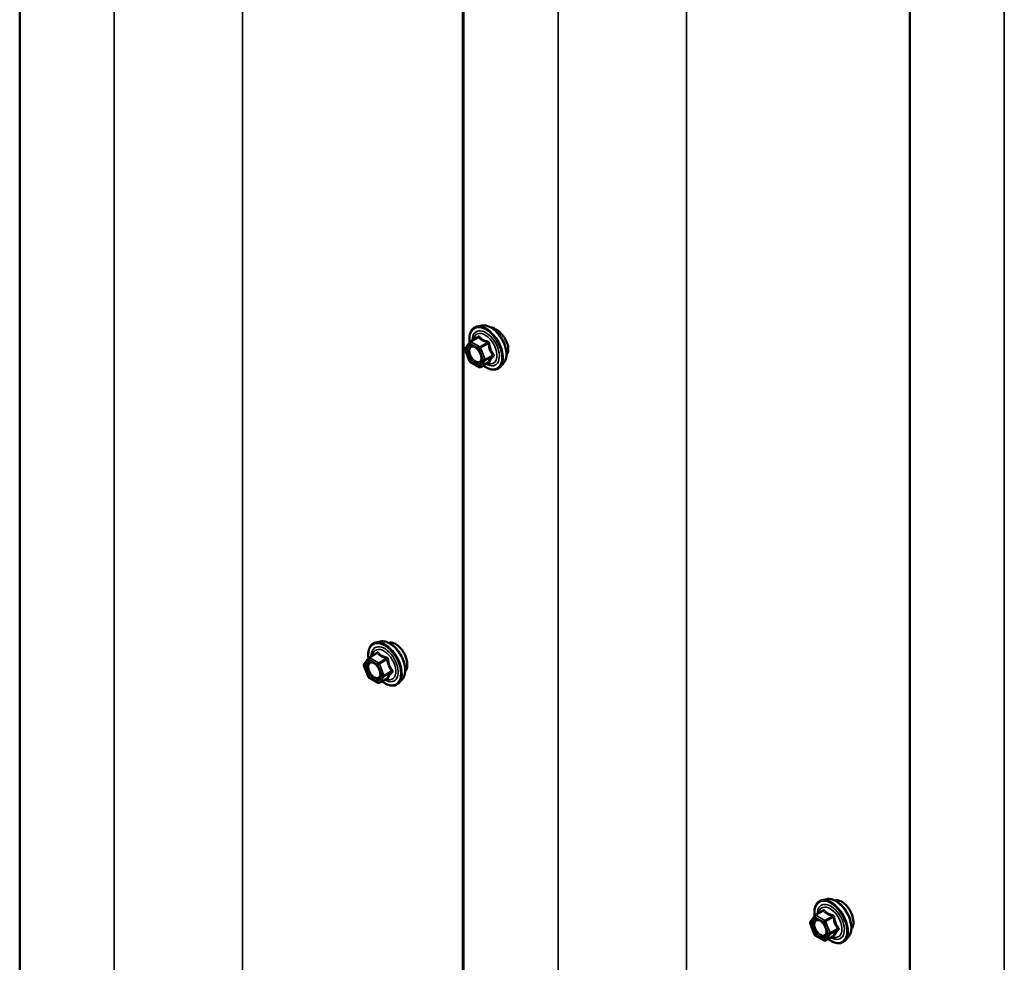
# Model space of a CAD drawing. Units: inches. Extents: x 0.9 to 50.2, y 0.9 to 32.1.
# Drawn here: x 40.4 to 42.3, y 23.4 to 25.2 of the extents above; entities that cross this region are included whole.
import ezdxf

# ---------------------------------------------------------------- set-up
doc = ezdxf.new("R2010")
doc.units = ezdxf.units.IN
doc.header["$LTSCALE"] = 3
doc.header["$MEASUREMENT"] = 0
doc.layers.add('Visible (ANSI)', color=7, linetype='Continuous', lineweight=50)
doc.layers.add('Visible Narrow (ANSI)', color=7, linetype='Continuous', lineweight=35)

msp = doc.modelspace()

# ---------------------------------------------------------------- linework, layer by layer
at = {"layer": 'Visible (ANSI)'}
for p, q in [((40.41327, 20.51472), (40.41327, 27.86319)), ((41.25615, 20.14186), (41.25615, 27.49033)), ((41.25755, 20.02237), (41.25755, 27.37084)), ((42.10608, 19.53247), (42.10608, 26.88094)), ((41.29218, 24.59738), (41.28332, 24.59558)), ((41.27005, 24.56673), (41.28477, 24.57523)), ((41.26889, 24.52961), (41.26044, 24.55139)), ((41.26074, 24.55392), (41.26919, 24.56595)), ((41.28695, 24.51849), (41.27005, 24.52825)), ((41.28965, 24.51849), (41.30437, 24.52699)), ((41.33345, 24.5259), (41.32746, 24.51913)), ((41.09975, 23.99675), (41.0909, 23.99494)), ((41.07763, 23.9661), (41.09235, 23.9746)), ((41.07646, 23.92898), (41.06801, 23.95076)), ((41.06832, 23.95329), (41.07677, 23.96531)), ((41.09453, 23.91786), (41.07763, 23.92762)), ((41.09723, 23.91786), (41.11195, 23.92636)), ((41.14102, 23.92527), (41.13503, 23.9185)), ((41.94828, 23.50685), (41.93942, 23.50505)), ((41.92616, 23.4762), (41.94088, 23.4847)), ((41.91685, 23.46339), (41.9253, 23.47541)), ((41.92499, 23.43908), (41.91654, 23.46086)), ((41.94306, 23.42796), (41.92616, 23.43772)), ((41.94576, 23.42796), (41.96048, 23.43646)), ((41.98955, 23.43537), (41.98356, 23.4286))]:
    msp.add_line(p, q, dxfattribs=at)
for centre, start, end in [((41.26295, 24.55237), 144.89609, 201.20602), ((41.2714, 24.56439), 120, 144.89609), ((41.2714, 24.53059), 201.20602, 240), ((41.2883, 24.52083), 240, 300), ((41.07053, 23.95174), 144.89609, 201.20602), ((41.07898, 23.96376), 120, 144.89609), ((41.07898, 23.92996), 201.20602, 240), ((41.09588, 23.9202), 240, 300), ((41.92751, 23.47386), 120, 144.89609), ((41.91906, 23.46184), 144.89609, 201.20602), ((41.92751, 23.44006), 201.20602, 240), ((41.94441, 23.4303), 240, 300)]:
    msp.add_arc(centre, 0.0027, start, end, dxfattribs=at)
for points, knots in [([(41.26909, 24.56579), (41.26875, 24.56816), (41.26859, 24.57047), (41.26861, 24.57668), (41.2692, 24.58037), (41.27149, 24.58674), (41.27318, 24.58944), (41.27744, 24.59343), (41.27995, 24.59478), (41.28293, 24.59549), (41.28312, 24.59554), (41.28332, 24.59558)], [6.1071503, 6.1071503, 6.1071503, 6.1071503, 6.2885795, 6.2885795, 6.6142132, 6.6142132, 6.9344937, 6.9344937, 7.2379954, 7.2379954, 7.2592045, 7.2592045, 7.2592045, 7.2592045]), ([(41.29218, 24.59738), (41.29487, 24.59793), (41.29775, 24.59785), (41.30388, 24.59652), (41.30714, 24.59516), (41.31365, 24.59126), (41.31688, 24.58869), (41.32293, 24.58264), (41.32574, 24.57917), (41.33068, 24.57169), (41.33281, 24.56768), (41.33619, 24.55951), (41.33744, 24.55534), (41.33891, 24.54722), (41.33914, 24.54327), (41.33846, 24.53597), (41.33756, 24.53262), (41.33534, 24.52834), (41.33446, 24.52705), (41.33345, 24.5259)], [0.9760192, 0.9760192, 0.9760192, 0.9760192, 1.2680046, 1.2680046, 1.5896384, 1.5896384, 1.9217168, 1.9217168, 2.2525051, 2.2525051, 2.5818356, 2.5818356, 2.9115164, 2.9115164, 3.2430751, 3.2430751, 3.5737708, 3.5737708, 3.7363698, 3.7363698, 3.7363698, 3.7363698]), ([(41.33156, 24.57914), (41.33016, 24.58084), (41.32866, 24.58247), (41.32417, 24.58681), (41.32106, 24.58915), (41.31539, 24.59243), (41.31246, 24.59357), (41.30955, 24.59398), (41.30925, 24.59401), (41.30896, 24.59403)], [2.13280316, 2.13280316, 2.13280316, 2.13280316, 2.24021919, 2.24021919, 2.44387344, 2.44387344, 2.64752768, 2.64752768, 2.67066629, 2.67066629, 2.67066629, 2.67066629]), ([(41.34249, 24.55275), (41.34249, 24.55602), (41.34183, 24.55978), (41.3392, 24.56734), (41.33724, 24.57113), (41.33397, 24.57604), (41.33281, 24.57762), (41.33156, 24.57914)], [1.62924896, 1.62924896, 1.62924896, 1.62924896, 1.83290695, 1.83290695, 2.03656495, 2.03656495, 2.13280316, 2.13280316, 2.13280316, 2.13280316]), ([(41.27367, 24.55875), (41.2747, 24.55869), (41.27592, 24.55839), (41.27843, 24.55724), (41.2797, 24.55645), (41.28222, 24.55442), (41.28348, 24.55318), (41.28584, 24.55037), (41.28694, 24.54879), (41.28885, 24.54545), (41.28966, 24.54369), (41.2909, 24.54021), (41.29133, 24.53848), (41.29178, 24.53527), (41.2918, 24.53378), (41.29151, 24.53121), (41.29119, 24.53012), (41.29076, 24.52924), (41.29075, 24.52922), (41.29073, 24.52919)], [1.1438482, 1.1438482, 1.1438482, 1.1438482, 1.4682294, 1.4682294, 1.7630909, 1.7630909, 2.0606047, 2.0606047, 2.3623412, 2.3623412, 2.6656106, 2.6656106, 2.967202, 2.967202, 3.2644223, 3.2644223, 3.559522, 3.559522, 3.5685408, 3.5685408, 3.5685408, 3.5685408]), ([(41.3389, 24.54106), (41.3395, 24.54184), (41.34005, 24.5427), (41.34183, 24.54626), (41.34249, 24.54947), (41.34249, 24.55275)], [1.35365228, 1.35365228, 1.35365228, 1.35365228, 1.42559097, 1.42559097, 1.62924896, 1.62924896, 1.62924896, 1.62924896]), ([(41.32746, 24.51913), (41.32553, 24.51696), (41.32313, 24.51536), (41.31775, 24.51355), (41.31478, 24.51331), (41.30844, 24.51416), (41.30504, 24.51531), (41.29935, 24.51827), (41.29706, 24.51975), (41.29483, 24.52148)], [3.7363698, 3.7363698, 3.7363698, 3.7363698, 4.0426972, 4.0426972, 4.3454296, 4.3454296, 4.6642467, 4.6642467, 4.8793998, 4.8793998, 4.8793998, 4.8793998]), ([(41.30437, 24.52699), (41.30451, 24.52707), (41.30462, 24.52711), (41.30475, 24.52715), (41.30478, 24.52715), (41.30478, 24.52715), (41.30478, 24.52715), (41.30478, 24.52715)], [0.024605139, 0.024605139, 0.024605139, 0.024605139, 0.035997017, 0.035997017, 0.045975075, 0.045975075, 0.046840155, 0.046840155, 0.046840155, 0.046840155]), ([(41.07666, 23.96516), (41.07633, 23.96753), (41.07616, 23.96984), (41.07619, 23.97605), (41.07678, 23.97974), (41.07907, 23.98611), (41.08076, 23.9888), (41.08501, 23.9928), (41.08753, 23.99415), (41.0905, 23.99486), (41.0907, 23.9949), (41.0909, 23.99494)], [6.1071503, 6.1071503, 6.1071503, 6.1071503, 6.2885795, 6.2885795, 6.6142132, 6.6142132, 6.9344937, 6.9344937, 7.2379954, 7.2379954, 7.2592045, 7.2592045, 7.2592045, 7.2592045]), ([(41.09975, 23.99675), (41.10244, 23.9973), (41.10532, 23.99722), (41.11145, 23.99589), (41.11472, 23.99453), (41.12122, 23.99063), (41.12446, 23.98806), (41.13051, 23.98201), (41.13332, 23.97854), (41.13826, 23.97106), (41.14039, 23.96705), (41.14377, 23.95888), (41.14501, 23.95471), (41.14649, 23.94659), (41.14671, 23.94263), (41.14603, 23.93534), (41.14514, 23.93199), (41.14291, 23.92771), (41.14204, 23.92641), (41.14102, 23.92527)], [0.9760192, 0.9760192, 0.9760192, 0.9760192, 1.2680046, 1.2680046, 1.5896384, 1.5896384, 1.9217168, 1.9217168, 2.2525051, 2.2525051, 2.5818356, 2.5818356, 2.9115164, 2.9115164, 3.2430751, 3.2430751, 3.5737708, 3.5737708, 3.7363698, 3.7363698, 3.7363698, 3.7363698]), ([(41.12858, 23.99177), (41.12575, 23.9934), (41.1227, 23.99447), (41.11836, 23.99483), (41.11691, 23.99473), (41.11558, 23.99443)], [2.44045326, 2.44045326, 2.44045326, 2.44045326, 2.64382432, 2.64382432, 2.75117383, 2.75117383, 2.75117383, 2.75117383]), ([(41.14114, 23.97967), (41.1399, 23.98146), (41.13854, 23.98318), (41.1344, 23.98771), (41.13141, 23.99013), (41.12858, 23.99177)], [2.12973269, 2.12973269, 2.12973269, 2.12973269, 2.2370822, 2.2370822, 2.44045326, 2.44045326, 2.44045326, 2.44045326]), ([(41.15043, 23.95233), (41.15043, 23.9556), (41.1499, 23.95943), (41.14773, 23.96725), (41.14609, 23.97123), (41.14327, 23.9764), (41.14225, 23.97807), (41.14114, 23.97967)], [1.62696884, 1.62696884, 1.62696884, 1.62696884, 1.83033999, 1.83033999, 2.03371115, 2.03371115, 2.12973269, 2.12973269, 2.12973269, 2.12973269]), ([(41.08125, 23.95811), (41.08228, 23.95806), (41.0835, 23.95776), (41.086, 23.9566), (41.08727, 23.95581), (41.0898, 23.95379), (41.09106, 23.95255), (41.09342, 23.94973), (41.09452, 23.94815), (41.09643, 23.94481), (41.09724, 23.94306), (41.09847, 23.93957), (41.0989, 23.93785), (41.09935, 23.93464), (41.09938, 23.93315), (41.09909, 23.93057), (41.09877, 23.92949), (41.09834, 23.92861), (41.09832, 23.92858), (41.09831, 23.92856)], [1.1438482, 1.1438482, 1.1438482, 1.1438482, 1.4682294, 1.4682294, 1.7630909, 1.7630909, 2.0606047, 2.0606047, 2.3623412, 2.3623412, 2.6656106, 2.6656106, 2.967202, 2.967202, 3.2644223, 3.2644223, 3.559522, 3.559522, 3.5685408, 3.5685408, 3.5685408, 3.5685408]), ([(41.14643, 23.93973), (41.14737, 23.94073), (41.14819, 23.94197), (41.1499, 23.94592), (41.15043, 23.94906), (41.15043, 23.95233)], [1.30586249, 1.30586249, 1.30586249, 1.30586249, 1.42359769, 1.42359769, 1.62696884, 1.62696884, 1.62696884, 1.62696884]), ([(41.13503, 23.9185), (41.13311, 23.91633), (41.13071, 23.91473), (41.12533, 23.91291), (41.12236, 23.91268), (41.11601, 23.91353), (41.11261, 23.91467), (41.10693, 23.91764), (41.10464, 23.91912), (41.1024, 23.92085)], [3.7363698, 3.7363698, 3.7363698, 3.7363698, 4.0426972, 4.0426972, 4.3454296, 4.3454296, 4.6642467, 4.6642467, 4.8793998, 4.8793998, 4.8793998, 4.8793998]), ([(41.11195, 23.92636), (41.11209, 23.92644), (41.1122, 23.92648), (41.11233, 23.92651), (41.11236, 23.92652), (41.11236, 23.92652), (41.11236, 23.92652), (41.11236, 23.92652)], [0.024605139, 0.024605139, 0.024605139, 0.024605139, 0.035997017, 0.035997017, 0.045975075, 0.045975075, 0.046840155, 0.046840155, 0.046840155, 0.046840155]), ([(41.92519, 23.47526), (41.92485, 23.47763), (41.92469, 23.47994), (41.92472, 23.48615), (41.9253, 23.48984), (41.92759, 23.49621), (41.92928, 23.49891), (41.93354, 23.5029), (41.93606, 23.50425), (41.93903, 23.50496), (41.93923, 23.50501), (41.93942, 23.50505)], [6.1071503, 6.1071503, 6.1071503, 6.1071503, 6.2885795, 6.2885795, 6.6142132, 6.6142132, 6.9344937, 6.9344937, 7.2379954, 7.2379954, 7.2592045, 7.2592045, 7.2592045, 7.2592045]), ([(41.94828, 23.50685), (41.95097, 23.5074), (41.95385, 23.50732), (41.95998, 23.50599), (41.96325, 23.50463), (41.96975, 23.50073), (41.97299, 23.49816), (41.97904, 23.49211), (41.98185, 23.48864), (41.98679, 23.48116), (41.98892, 23.47715), (41.99229, 23.46898), (41.99354, 23.46481), (41.99502, 23.45669), (41.99524, 23.45274), (41.99456, 23.44544), (41.99366, 23.44209), (41.99144, 23.43781), (41.99056, 23.43651), (41.98955, 23.43537)], [0.9760192, 0.9760192, 0.9760192, 0.9760192, 1.2680046, 1.2680046, 1.5896384, 1.5896384, 1.9217168, 1.9217168, 2.2525051, 2.2525051, 2.5818356, 2.5818356, 2.9115164, 2.9115164, 3.2430751, 3.2430751, 3.5737708, 3.5737708, 3.7363698, 3.7363698, 3.7363698, 3.7363698]), ([(41.97711, 23.50187), (41.97428, 23.5035), (41.97123, 23.50457), (41.96688, 23.50493), (41.96544, 23.50484), (41.96411, 23.50453)], [2.44045326, 2.44045326, 2.44045326, 2.44045326, 2.64382432, 2.64382432, 2.75117383, 2.75117383, 2.75117383, 2.75117383]), ([(41.98967, 23.48977), (41.98843, 23.49156), (41.98707, 23.49328), (41.98293, 23.49782), (41.97994, 23.50023), (41.97711, 23.50187)], [2.12973269, 2.12973269, 2.12973269, 2.12973269, 2.2370822, 2.2370822, 2.44045326, 2.44045326, 2.44045326, 2.44045326]), ([(41.99896, 23.46243), (41.99896, 23.4657), (41.99843, 23.46953), (41.99626, 23.47735), (41.99462, 23.48133), (41.9918, 23.4865), (41.99078, 23.48817), (41.98967, 23.48977)], [1.62696884, 1.62696884, 1.62696884, 1.62696884, 1.83033999, 1.83033999, 2.03371115, 2.03371115, 2.12973269, 2.12973269, 2.12973269, 2.12973269]), ([(41.92977, 23.46821), (41.93081, 23.46816), (41.93202, 23.46786), (41.93453, 23.46671), (41.9358, 23.46592), (41.93833, 23.46389), (41.93958, 23.46265), (41.94194, 23.45984), (41.94304, 23.45825), (41.94496, 23.45491), (41.94577, 23.45316), (41.947, 23.44967), (41.94743, 23.44795), (41.94788, 23.44474), (41.94791, 23.44325), (41.94761, 23.44068), (41.9473, 23.43959), (41.94686, 23.43871), (41.94685, 23.43869), (41.94684, 23.43866)], [1.1438482, 1.1438482, 1.1438482, 1.1438482, 1.4682294, 1.4682294, 1.7630909, 1.7630909, 2.0606047, 2.0606047, 2.3623412, 2.3623412, 2.6656106, 2.6656106, 2.967202, 2.967202, 3.2644223, 3.2644223, 3.559522, 3.559522, 3.5685408, 3.5685408, 3.5685408, 3.5685408]), ([(41.99496, 23.44983), (41.9959, 23.45083), (41.99672, 23.45207), (41.99843, 23.45602), (41.99896, 23.45916), (41.99896, 23.46243)], [1.30586249, 1.30586249, 1.30586249, 1.30586249, 1.42359769, 1.42359769, 1.62696884, 1.62696884, 1.62696884, 1.62696884]), ([(41.98356, 23.4286), (41.98164, 23.42643), (41.97924, 23.42483), (41.97386, 23.42301), (41.97089, 23.42278), (41.96454, 23.42363), (41.96114, 23.42478), (41.95546, 23.42774), (41.95317, 23.42922), (41.95093, 23.43095)], [3.7363698, 3.7363698, 3.7363698, 3.7363698, 4.0426972, 4.0426972, 4.3454296, 4.3454296, 4.6642467, 4.6642467, 4.8793998, 4.8793998, 4.8793998, 4.8793998]), ([(41.96048, 23.43646), (41.96062, 23.43654), (41.96073, 23.43658), (41.96085, 23.43662), (41.96088, 23.43662), (41.96089, 23.43662), (41.96089, 23.43662), (41.96089, 23.43662)], [0.024605139, 0.024605139, 0.024605139, 0.024605139, 0.035997017, 0.035997017, 0.045975075, 0.045975075, 0.046840155, 0.046840155, 0.046840155, 0.046840155])]:
    msp.add_open_spline(points, degree=3, knots=knots, dxfattribs=at)
for points in [[(41.11558, 23.99443), (41.11535, 23.99437), (41.11512, 23.99431), (41.11489, 23.99425)], [(41.96411, 23.50453), (41.96388, 23.50448), (41.96365, 23.50442), (41.96342, 23.50435)]]:
    msp.add_open_spline(points, degree=3, dxfattribs=at)
at = {"layer": 'Visible Narrow (ANSI)'}
for p, q in [((40.59307, 27.74373), (40.59307, 20.39526)), ((40.83727, 27.72387), (40.83727, 20.3754)), ((41.43735, 27.25138), (41.43735, 19.90291)), ((41.68155, 27.23152), (41.68155, 19.88305)), ((42.28588, 26.76148), (42.28588, 19.41302)), ((41.2714, 24.5666), (41.28586, 24.57494)), ((41.26104, 24.55127), (41.26949, 24.56329)), ((41.26949, 24.52949), (41.26104, 24.55127)), ((41.26949, 24.56329), (41.2864, 24.55353)), ((41.2883, 24.55684), (41.2714, 24.5666)), ((41.2864, 24.55353), (41.29485, 24.53175)), ((41.30276, 24.56519), (41.2883, 24.55684)), ((41.28996, 24.55478), (41.30441, 24.56313)), ((41.29841, 24.533), (41.28996, 24.55478)), ((41.29485, 24.53175), (41.2864, 24.51973)), ((41.31286, 24.54135), (41.29841, 24.533)), ((41.29841, 24.5308), (41.31286, 24.53914)), ((41.2864, 24.51973), (41.26949, 24.52949)), ((41.28996, 24.51878), (41.29841, 24.5308)), ((41.30441, 24.52712), (41.28996, 24.51878)), ((41.07898, 23.96596), (41.09343, 23.97431)), ((41.06862, 23.95064), (41.07707, 23.96266)), ((41.07707, 23.96266), (41.09397, 23.9529)), ((41.09588, 23.95621), (41.07898, 23.96596)), ((41.09397, 23.9529), (41.10242, 23.93112)), ((41.11034, 23.96455), (41.09588, 23.95621)), ((41.09753, 23.95415), (41.11199, 23.9625)), ((41.10598, 23.93237), (41.09753, 23.95415)), ((41.07707, 23.92886), (41.06862, 23.95064)), ((41.12044, 23.94072), (41.10598, 23.93237)), ((41.10598, 23.93016), (41.12044, 23.93851)), ((41.09397, 23.9191), (41.07707, 23.92886)), ((41.10242, 23.93112), (41.09397, 23.9191)), ((41.09753, 23.91814), (41.10598, 23.93016)), ((41.11199, 23.92649), (41.09753, 23.91814)), ((41.92751, 23.47607), (41.94196, 23.48441)), ((41.91715, 23.46074), (41.9256, 23.47276)), ((41.9256, 23.47276), (41.9425, 23.463)), ((41.94441, 23.46631), (41.92751, 23.47607)), ((41.95886, 23.47465), (41.94441, 23.46631)), ((41.94606, 23.46425), (41.96052, 23.4726)), ((41.95451, 23.44247), (41.94606, 23.46425)), ((41.9256, 23.43896), (41.91715, 23.46074)), ((41.9425, 23.463), (41.95095, 23.44122)), ((41.96897, 23.45082), (41.95451, 23.44247)), ((41.95451, 23.44027), (41.96897, 23.44861)), ((41.9425, 23.4292), (41.9256, 23.43896)), ((41.95095, 23.44122), (41.9425, 23.4292)), ((41.94606, 23.42824), (41.95451, 23.44027)), ((41.96052, 23.43659), (41.94606, 23.42824))]:
    msp.add_line(p, q, dxfattribs=at)
for centre, major_axis, ratio, start_param, end_param in [((41.29979, 24.55413), (-0.02175, 0.03767), 0.5773503, 2.2053575, 7.2231213), ((41.29979, 24.55413), (0.01824, -0.03159), 0.5773503, 5.4975062, 10.2104571), ((41.30113, 24.5549), (-0.02247, 0.03893), 0.5773503, 3.3322137, 6.0925643), ((41.30883, 24.55934), (-0.02102, 0.0364), 0.5773503, 3.3322137, 6.0925643), ((41.29855, 24.55341), (-0.01583, 0.02742), 0.5773503, 2.5227558, 6.9020222), ((41.28255, 24.57685), (0.00198, -0.00184), 0.5541429, 0.1117394, 0.6899399), ((41.28586, 24.57715), (-0.00207, -0.00173), 0.7354565, 1.01996, 1.9665767), ((41.26295, 24.55237), (-0.00221, 0.00155), 0.7886751, 0, 1.2199169), ((41.26295, 24.55237), (-0.00252, -0.00098), 0.2113249, 0, 0.6319143), ((41.2714, 24.56439), (-0.00221, 0.00155), 0.7886751, 0, 1.2199169), ((41.2714, 24.56439), (0.00135, 0.00234), 0.5773503, 0.7853982, 2.3561945), ((41.2714, 24.56439), (-0.00135, 0.00234), 0.5773503, 5.4977871, 6.2831853), ((41.27815, 24.55454), (0.00135, 0.00234), 0.5778188, 5.4973809, 5.7528386), ((41.2883, 24.55464), (-0.00135, -0.00234), 0.5773503, 3.9269908, 5.4977871), ((41.2883, 24.55464), (0.00252, 0.00098), 0.2113249, 3.773507, 5.3443033), ((41.2883, 24.55464), (-0.00135, 0.00234), 0.5773503, 4.4505896, 5.4977871), ((41.30276, 24.56739), (0.00072, 0.0026), 0.3546411, 3.8071343, 4.7537509), ((41.30607, 24.56328), (-0.00269, -0.00027), 0.009094, 4.4278645, 5.3744812), ((41.29676, 24.53285), (-0.00252, -0.00098), 0.2113249, 0.6319143, 2.2027106), ((41.29676, 24.53285), (0.00221, -0.00155), 0.7886751, 4.3615096, 5.9323059), ((41.29676, 24.53285), (0.00135, -0.00234), 0.5773503, 0.2617994, 1.3089969), ((41.31452, 24.5415), (0.00213, 0.00166), 0.3899094, 1.166601, 2.1132176), ((41.31452, 24.53709), (-0.00198, 0.00184), 0.5541429, 5.0798919, 6.0265085), ((41.2714, 24.53059), (-0.00252, -0.00098), 0.2113249, 0, 0.6319143), ((41.2714, 24.53059), (-0.00135, -0.00234), 0.5773503, 5.4977871, 6.2831853), ((41.2883, 24.52083), (0.00221, -0.00155), 0.7886751, 4.3615096, 5.9323059), ((41.2883, 24.52083), (-0.00135, -0.00234), 0.5773503, 5.4977871, 6.2831853), ((41.2883, 24.52083), (0.00135, -0.00234), 0.5773503, 0, 0.2617994), ((41.30607, 24.52506), (0.00259, -0.00077), 0.9349583, 1.5568542, 2.5034709), ((41.10737, 23.95349), (-0.02175, 0.03767), 0.5773503, 2.2053575, 7.2231213), ((41.10871, 23.95426), (-0.02247, 0.03893), 0.5773503, 3.3322137, 6.0925643), ((41.1164, 23.95871), (-0.02102, 0.0364), 0.5773503, 3.3322137, 6.0925643), ((41.10737, 23.95349), (0.01824, -0.03159), 0.5773503, 5.4975062, 10.2104571), ((41.10613, 23.95278), (-0.01583, 0.02742), 0.5773503, 2.5227558, 6.9020222), ((41.09013, 23.97622), (0.00198, -0.00184), 0.5541429, 0.1117394, 0.6899399), ((41.09343, 23.97652), (-0.00207, -0.00173), 0.7354565, 1.01996, 1.9665767), ((41.07053, 23.95174), (-0.00221, 0.00155), 0.7886751, 0, 1.2199169), ((41.07053, 23.95174), (-0.00252, -0.00098), 0.2113249, 0, 0.6319143), ((41.07898, 23.96376), (-0.00221, 0.00155), 0.7886751, 0, 1.2199169), ((41.07898, 23.96376), (0.00135, 0.00234), 0.5773503, 0.7853982, 2.3561945), ((41.07898, 23.96376), (-0.00135, 0.00234), 0.5773503, 5.4977871, 6.2831853), ((41.08572, 23.95391), (0.00135, 0.00234), 0.5778188, 5.4973809, 5.7528386), ((41.09588, 23.954), (-0.00135, -0.00234), 0.5773503, 3.9269908, 5.4977871), ((41.09588, 23.954), (0.00252, 0.00098), 0.2113249, 3.773507, 5.3443033), ((41.09588, 23.954), (-0.00135, 0.00234), 0.5773503, 4.4505896, 5.4977871), ((41.11034, 23.96676), (0.00072, 0.0026), 0.3546411, 3.8071343, 4.7537509), ((41.11364, 23.96264), (-0.00269, -0.00027), 0.009094, 4.4278645, 5.3744812), ((41.10433, 23.93222), (-0.00252, -0.00098), 0.2113249, 0.6319143, 2.2027106), ((41.10433, 23.93222), (0.00135, -0.00234), 0.5773503, 0.2617994, 1.3089969), ((41.12209, 23.94086), (0.00213, 0.00166), 0.3899094, 1.166601, 2.1132176), ((41.12209, 23.93645), (-0.00198, 0.00184), 0.5541429, 5.0798919, 6.0265085), ((41.07898, 23.92996), (-0.00252, -0.00098), 0.2113249, 0, 0.6319143), ((41.07898, 23.92996), (-0.00135, -0.00234), 0.5773503, 5.4977871, 6.2831853), ((41.09588, 23.9202), (0.00221, -0.00155), 0.7886751, 4.3615096, 5.9323059), ((41.09588, 23.9202), (-0.00135, -0.00234), 0.5773503, 5.4977871, 6.2831853), ((41.09588, 23.9202), (0.00135, -0.00234), 0.5773503, 0, 0.2617994), ((41.10433, 23.93222), (0.00221, -0.00155), 0.7886751, 4.3615096, 5.9323059), ((41.11364, 23.92443), (0.00259, -0.00077), 0.9349583, 1.5568542, 2.5034709), ((41.9559, 23.46359), (-0.02175, 0.03767), 0.5773503, 2.2053575, 7.2231213), ((41.95723, 23.46437), (-0.02247, 0.03893), 0.5773503, 3.3322137, 6.0925643), ((41.96493, 23.46881), (-0.02102, 0.0364), 0.5773503, 3.3322137, 6.0925643), ((41.9559, 23.46359), (0.01824, -0.03159), 0.5773503, 5.4975062, 10.2104571), ((41.95466, 23.46288), (-0.01583, 0.02742), 0.5773503, 2.5227558, 6.9020222), ((41.93866, 23.48632), (0.00198, -0.00184), 0.5541429, 0.1117394, 0.6899399), ((41.94196, 23.48662), (-0.00207, -0.00173), 0.7354565, 1.01996, 1.9665767), ((41.92751, 23.47386), (-0.00221, 0.00155), 0.7886751, 0, 1.2199169), ((41.92751, 23.47386), (0.00135, 0.00234), 0.5773503, 0.7853982, 2.3561945), ((41.92751, 23.47386), (-0.00135, 0.00234), 0.5773503, 5.4977871, 6.2831853), ((41.93425, 23.46401), (0.00135, 0.00234), 0.5778188, 5.4973809, 5.7528386), ((41.94441, 23.4641), (-0.00135, -0.00234), 0.5773503, 3.9269908, 5.4977871), ((41.94441, 23.4641), (0.00252, 0.00098), 0.2113249, 3.773507, 5.3443033), ((41.94441, 23.4641), (-0.00135, 0.00234), 0.5773503, 4.4505896, 5.4977871), ((41.95886, 23.47686), (0.00072, 0.0026), 0.3546411, 3.8071343, 4.7537509), ((41.96217, 23.47275), (-0.00269, -0.00027), 0.009094, 4.4278645, 5.3744812), ((41.91906, 23.46184), (-0.00221, 0.00155), 0.7886751, 0, 1.2199169), ((41.91906, 23.46184), (-0.00252, -0.00098), 0.2113249, 0, 0.6319143), ((41.97062, 23.45096), (0.00213, 0.00166), 0.3899094, 1.166601, 2.1132176), ((41.97062, 23.44656), (-0.00198, 0.00184), 0.5541429, 5.0798919, 6.0265085), ((41.92751, 23.44006), (-0.00252, -0.00098), 0.2113249, 0, 0.6319143), ((41.92751, 23.44006), (-0.00135, -0.00234), 0.5773503, 5.4977871, 6.2831853), ((41.94441, 23.4303), (0.00221, -0.00155), 0.7886751, 4.3615096, 5.9323059), ((41.94441, 23.4303), (-0.00135, -0.00234), 0.5773503, 5.4977871, 6.2831853), ((41.94441, 23.4303), (0.00135, -0.00234), 0.5773503, 0, 0.2617994), ((41.95286, 23.44232), (-0.00252, -0.00098), 0.2113249, 0.6319143, 2.2027106), ((41.95286, 23.44232), (0.00221, -0.00155), 0.7886751, 4.3615096, 5.9323059), ((41.95286, 23.44232), (0.00135, -0.00234), 0.5773503, 0.2617994, 1.3089969), ((41.96217, 23.43453), (0.00259, -0.00077), 0.9349583, 1.5568542, 2.5034709)]:
    msp.add_ellipse(centre, major_axis=major_axis, ratio=ratio, start_param=start_param, end_param=end_param, dxfattribs=at)
for centre in [(41.27794, 24.54151), (41.08552, 23.94088), (41.93405, 23.45098)]:
    msp.add_ellipse(centre, major_axis=(-0.01032, 0.01788), ratio=0.5773503, dxfattribs=at)
for points in [[(41.28473, 24.57613), (41.28416, 24.5755), (41.28361, 24.57487), (41.28308, 24.57425)], [(41.28006, 24.55564), (41.28138, 24.55488), (41.28271, 24.55384), (41.28395, 24.55259)], [(41.0923, 23.9755), (41.09173, 23.97486), (41.09118, 23.97423), (41.09066, 23.97362)], [(41.08763, 23.95501), (41.08895, 23.95425), (41.09029, 23.9532), (41.09153, 23.95196)], [(41.94083, 23.4856), (41.94026, 23.48496), (41.93971, 23.48434), (41.93919, 23.48372)], [(41.93616, 23.46511), (41.93748, 23.46435), (41.93881, 23.4633), (41.94006, 23.46206)]]:
    msp.add_open_spline(points, degree=3, dxfattribs=at)
for points, knots in [([(41.28783, 24.57641), (41.28766, 24.57664), (41.28745, 24.57682), (41.2869, 24.57713), (41.28653, 24.57718), (41.28584, 24.57702), (41.28554, 24.57686), (41.28507, 24.57649), (41.28489, 24.57632), (41.28473, 24.57613)], [-0.097231966, -0.097231966, -0.097231966, -0.097231966, -0.074882683, -0.074882683, -0.041601491, -0.041601491, -0.016000573, -0.016000573, 0, 0, 0, 0]), ([(41.28477, 24.57523), (41.2849, 24.5753), (41.28502, 24.57535), (41.28534, 24.57544), (41.28553, 24.5754), (41.28575, 24.5752), (41.28581, 24.57509), (41.28586, 24.57494)], [0.024605139, 0.024605139, 0.024605139, 0.024605139, 0.041601491, 0.041601491, 0.074882683, 0.074882683, 0.097231966, 0.097231966, 0.097231966, 0.097231966]), ([(41.28586, 24.57494), (41.28637, 24.57433), (41.28691, 24.57374), (41.28896, 24.57171), (41.29072, 24.57035), (41.29276, 24.56917), (41.29481, 24.56799), (41.29716, 24.56698), (41.30067, 24.56579), (41.3017, 24.56548), (41.30276, 24.56519)], [0.38063897, 0.38063897, 0.38063897, 0.38063897, 0.43999117, 0.43999117, 0.58703534, 0.58703534, 0.58703534, 0.73407951, 0.73407951, 0.79343171, 0.79343171, 0.79343171, 0.79343171]), ([(41.30371, 24.56724), (41.30269, 24.56749), (41.3017, 24.56776), (41.29835, 24.5688), (41.29614, 24.5697), (41.29423, 24.5708), (41.29231, 24.57191), (41.2907, 24.57321), (41.28881, 24.57521), (41.2883, 24.5758), (41.28783, 24.57641)], [-0.79343171, -0.79343171, -0.79343171, -0.79343171, -0.73407951, -0.73407951, -0.58703534, -0.58703534, -0.58703534, -0.43999117, -0.43999117, -0.38063897, -0.38063897, -0.38063897, -0.38063897]), ([(41.27367, 24.55874), (41.27213, 24.55882), (41.27073, 24.55847), (41.26806, 24.5567), (41.26698, 24.555), (41.26591, 24.55039), (41.26604, 24.54742), (41.26745, 24.54184), (41.26852, 24.53923), (41.27138, 24.5343), (41.27322, 24.53196), (41.27642, 24.52896), (41.27772, 24.52799), (41.27901, 24.52724), (41.27984, 24.52677), (41.28068, 24.52637), (41.28282, 24.52563), (41.28408, 24.52543), (41.28661, 24.52559), (41.28782, 24.52604), (41.2896, 24.52743), (41.29024, 24.52822), (41.29073, 24.52919)], [-0.7223041, -0.7223041, -0.7223041, -0.7223041, -0.6175159, -0.6175159, -0.4799833, -0.4799833, -0.3306097, -0.3306097, -0.2087287, -0.2087287, -0.0802803, -0.0802803, 0, 0, 0, 0.0517783, 0.0517783, 0.1346235, 0.1346235, 0.2306045, 0.2306045, 0.3041305, 0.3041305, 0.3041305, 0.3041305]), ([(41.29054, 24.54117), (41.29081, 24.5402), (41.291, 24.53924), (41.29136, 24.53626), (41.29124, 24.53438), (41.29032, 24.53139), (41.28957, 24.53024), (41.28771, 24.52879), (41.28666, 24.5284), (41.28447, 24.52826), (41.28337, 24.52843), (41.28151, 24.52908), (41.28079, 24.52942), (41.28007, 24.52983), (41.27895, 24.53048), (41.27783, 24.53132), (41.27504, 24.53392), (41.27345, 24.53595), (41.27097, 24.54023), (41.27004, 24.54249), (41.26882, 24.54733), (41.26871, 24.5499), (41.26964, 24.5539), (41.27058, 24.55538), (41.2731, 24.55705), (41.27462, 24.55733), (41.27749, 24.55687), (41.27878, 24.55638), (41.28006, 24.55564)], [-0.5121066, -0.5121066, -0.5121066, -0.5121066, -0.4580668, -0.4580668, -0.3396703, -0.3396703, -0.2306045, -0.2306045, -0.1346235, -0.1346235, -0.0517783, -0.0517783, 0, 0, 0, 0.0802803, 0.0802803, 0.2087287, 0.2087287, 0.3306097, 0.3306097, 0.4799833, 0.4799833, 0.6175159, 0.6175159, 0.7441426, 0.7441426, 0.8356439, 0.8356439, 0.8356439, 0.8356439]), ([(41.30276, 24.56519), (41.30294, 24.56517), (41.30311, 24.56513), (41.30353, 24.56499), (41.30375, 24.56486), (41.30417, 24.56447), (41.30432, 24.56417), (41.30444, 24.56362), (41.30444, 24.56338), (41.30441, 24.56313)], [0, 0, 0, 0, 0.016000573, 0.016000573, 0.041601491, 0.041601491, 0.074882683, 0.074882683, 0.097231966, 0.097231966, 0.097231966, 0.097231966]), ([(41.30682, 24.56338), (41.30679, 24.5638), (41.3067, 24.56421), (41.30637, 24.56519), (41.30604, 24.56572), (41.3053, 24.56649), (41.30492, 24.56676), (41.30425, 24.56708), (41.30398, 24.56717), (41.30371, 24.56724)], [-0.097231966, -0.097231966, -0.097231966, -0.097231966, -0.074882683, -0.074882683, -0.041601491, -0.041601491, -0.016000573, -0.016000573, 0, 0, 0, 0]), ([(41.30441, 24.56313), (41.30453, 24.56197), (41.30468, 24.5608), (41.30534, 24.55679), (41.30607, 24.55398), (41.30709, 24.55135), (41.30812, 24.54871), (41.30943, 24.54625), (41.31156, 24.54308), (41.3122, 24.5422), (41.31286, 24.54135)], [0.38107627, 0.38107627, 0.38107627, 0.38107627, 0.44043934, 0.44043934, 0.58748351, 0.58748351, 0.58748351, 0.73452768, 0.73452768, 0.79389075, 0.79389075, 0.79389075, 0.79389075]), ([(41.31476, 24.54291), (41.3141, 24.54371), (41.31346, 24.54453), (41.31137, 24.54749), (41.3101, 24.54978), (41.30915, 24.55224), (41.30819, 24.55471), (41.30755, 24.55734), (41.30702, 24.56115), (41.3069, 24.56226), (41.30682, 24.56338)], [-0.79389075, -0.79389075, -0.79389075, -0.79389075, -0.73452768, -0.73452768, -0.58748351, -0.58748351, -0.58748351, -0.44043934, -0.44043934, -0.38107627, -0.38107627, -0.38107627, -0.38107627]), ([(41.31286, 24.53914), (41.3122, 24.53843), (41.31156, 24.53772), (41.30943, 24.53532), (41.30812, 24.5337), (41.30709, 24.53224), (41.30607, 24.53078), (41.30534, 24.5295), (41.30468, 24.52794), (41.30453, 24.52752), (41.30441, 24.52712)], [0.38107627, 0.38107627, 0.38107627, 0.38107627, 0.44043934, 0.44043934, 0.58748351, 0.58748351, 0.58748351, 0.73452768, 0.73452768, 0.79389075, 0.79389075, 0.79389075, 0.79389075]), ([(41.30682, 24.52747), (41.3069, 24.52786), (41.30702, 24.52827), (41.30755, 24.52978), (41.30819, 24.53099), (41.30915, 24.53235), (41.3101, 24.53371), (41.31137, 24.53521), (41.31346, 24.53745), (41.3141, 24.5381), (41.31476, 24.53877)], [-0.79389075, -0.79389075, -0.79389075, -0.79389075, -0.73452768, -0.73452768, -0.58748351, -0.58748351, -0.58748351, -0.44043934, -0.44043934, -0.38107627, -0.38107627, -0.38107627, -0.38107627]), ([(41.31286, 24.54135), (41.31299, 24.54126), (41.3131, 24.54115), (41.31334, 24.54087), (41.31343, 24.54067), (41.3135, 24.5402), (41.31344, 24.53993), (41.31318, 24.53948), (41.31304, 24.53931), (41.31286, 24.53914)], [0, 0, 0, 0, 0.016000573, 0.016000573, 0.041601491, 0.041601491, 0.074882683, 0.074882683, 0.097231966, 0.097231966, 0.097231966, 0.097231966]), ([(41.31476, 24.53877), (41.31501, 24.53902), (41.31521, 24.5393), (41.31557, 24.54006), (41.31566, 24.54056), (41.31555, 24.54147), (41.31542, 24.54186), (41.31509, 24.54247), (41.31494, 24.5427), (41.31476, 24.54291)], [-0.097231966, -0.097231966, -0.097231966, -0.097231966, -0.074882683, -0.074882683, -0.041601491, -0.041601491, -0.016000573, -0.016000573, 0, 0, 0, 0]), ([(41.30441, 24.52712), (41.30443, 24.52709), (41.30444, 24.52706), (41.30441, 24.52702), (41.3044, 24.527), (41.30437, 24.52699)], [0, 0, 0, 0, 0.016000573, 0.016000573, 0.024605139, 0.024605139, 0.024605139, 0.024605139]), ([(41.30442, 24.52702), (41.30455, 24.52699), (41.30468, 24.52697), (41.30531, 24.52686), (41.30576, 24.52685), (41.30636, 24.52697), (41.30655, 24.52706), (41.30675, 24.52727), (41.3068, 24.52737), (41.30682, 24.52747)], [-0.083033185, -0.083033185, -0.083033185, -0.083033185, -0.074882683, -0.074882683, -0.041601491, -0.041601491, -0.016000573, -0.016000573, 0, 0, 0, 0]), ([(41.09541, 23.97578), (41.09523, 23.976), (41.09503, 23.97619), (41.09448, 23.9765), (41.0941, 23.97655), (41.09342, 23.97638), (41.09312, 23.97623), (41.09265, 23.97586), (41.09247, 23.97569), (41.0923, 23.9755)], [-0.097231966, -0.097231966, -0.097231966, -0.097231966, -0.074882683, -0.074882683, -0.041601491, -0.041601491, -0.016000573, -0.016000573, 0, 0, 0, 0]), ([(41.09235, 23.9746), (41.09247, 23.97467), (41.09259, 23.97472), (41.09292, 23.9748), (41.0931, 23.97477), (41.09332, 23.97457), (41.09339, 23.97445), (41.09343, 23.97431)], [0.024605139, 0.024605139, 0.024605139, 0.024605139, 0.041601491, 0.041601491, 0.074882683, 0.074882683, 0.097231966, 0.097231966, 0.097231966, 0.097231966]), ([(41.09343, 23.97431), (41.09394, 23.9737), (41.09449, 23.9731), (41.09654, 23.97108), (41.09829, 23.96972), (41.10034, 23.96854), (41.10239, 23.96736), (41.10473, 23.96635), (41.10824, 23.96516), (41.10928, 23.96485), (41.11034, 23.96455)], [0.38063897, 0.38063897, 0.38063897, 0.38063897, 0.43999117, 0.43999117, 0.58703534, 0.58703534, 0.58703534, 0.73407951, 0.73407951, 0.79343171, 0.79343171, 0.79343171, 0.79343171]), ([(41.11129, 23.96661), (41.11027, 23.96686), (41.10928, 23.96713), (41.10593, 23.96816), (41.10371, 23.96907), (41.1018, 23.97017), (41.09989, 23.97127), (41.09827, 23.97258), (41.09638, 23.97458), (41.09588, 23.97517), (41.09541, 23.97578)], [-0.79343171, -0.79343171, -0.79343171, -0.79343171, -0.73407951, -0.73407951, -0.58703534, -0.58703534, -0.58703534, -0.43999117, -0.43999117, -0.38063897, -0.38063897, -0.38063897, -0.38063897]), ([(41.08125, 23.95811), (41.07971, 23.95819), (41.0783, 23.95784), (41.07564, 23.95607), (41.07456, 23.95436), (41.07349, 23.94976), (41.07361, 23.94679), (41.07502, 23.94121), (41.0761, 23.9386), (41.07896, 23.93366), (41.08079, 23.93133), (41.084, 23.92833), (41.08529, 23.92736), (41.08658, 23.92661), (41.08741, 23.92613), (41.08825, 23.92574), (41.09039, 23.92499), (41.09165, 23.9248), (41.09419, 23.92496), (41.0954, 23.9254), (41.09717, 23.92679), (41.09781, 23.92759), (41.09831, 23.92855)], [-0.7223041, -0.7223041, -0.7223041, -0.7223041, -0.6175159, -0.6175159, -0.4799833, -0.4799833, -0.3306097, -0.3306097, -0.2087287, -0.2087287, -0.0802803, -0.0802803, 0, 0, 0, 0.0517783, 0.0517783, 0.1346235, 0.1346235, 0.2306045, 0.2306045, 0.3041305, 0.3041305, 0.3041305, 0.3041305]), ([(41.09812, 23.94054), (41.09838, 23.93957), (41.09857, 23.93861), (41.09894, 23.93563), (41.09882, 23.93375), (41.0979, 23.93076), (41.09715, 23.92961), (41.09529, 23.92815), (41.09424, 23.92776), (41.09204, 23.92763), (41.09095, 23.9278), (41.08909, 23.92844), (41.08836, 23.92878), (41.08764, 23.9292), (41.08652, 23.92984), (41.0854, 23.93069), (41.08262, 23.93329), (41.08103, 23.93531), (41.07855, 23.9396), (41.07762, 23.94186), (41.07639, 23.9467), (41.07628, 23.94927), (41.07721, 23.95327), (41.07815, 23.95475), (41.08067, 23.95642), (41.0822, 23.9567), (41.08506, 23.95623), (41.08636, 23.95575), (41.08763, 23.95501)], [-0.5121066, -0.5121066, -0.5121066, -0.5121066, -0.4580668, -0.4580668, -0.3396703, -0.3396703, -0.2306045, -0.2306045, -0.1346235, -0.1346235, -0.0517783, -0.0517783, 0, 0, 0, 0.0802803, 0.0802803, 0.2087287, 0.2087287, 0.3306097, 0.3306097, 0.4799833, 0.4799833, 0.6175159, 0.6175159, 0.7441426, 0.7441426, 0.8356439, 0.8356439, 0.8356439, 0.8356439]), ([(41.11034, 23.96455), (41.11051, 23.96453), (41.11069, 23.9645), (41.1111, 23.96436), (41.11133, 23.96423), (41.11174, 23.96384), (41.1119, 23.96354), (41.11201, 23.96299), (41.11202, 23.96274), (41.11199, 23.9625)], [0, 0, 0, 0, 0.016000573, 0.016000573, 0.041601491, 0.041601491, 0.074882683, 0.074882683, 0.097231966, 0.097231966, 0.097231966, 0.097231966]), ([(41.11439, 23.96274), (41.11436, 23.96316), (41.11428, 23.96358), (41.11394, 23.96455), (41.11362, 23.96509), (41.11287, 23.96586), (41.1125, 23.96612), (41.11183, 23.96645), (41.11156, 23.96654), (41.11129, 23.96661)], [-0.097231966, -0.097231966, -0.097231966, -0.097231966, -0.074882683, -0.074882683, -0.041601491, -0.041601491, -0.016000573, -0.016000573, 0, 0, 0, 0]), ([(41.11199, 23.9625), (41.11211, 23.96133), (41.11226, 23.96017), (41.11292, 23.95616), (41.11365, 23.95335), (41.11467, 23.95071), (41.11569, 23.94808), (41.11701, 23.94561), (41.11913, 23.94244), (41.11978, 23.94156), (41.12044, 23.94072)], [0.38107627, 0.38107627, 0.38107627, 0.38107627, 0.44043934, 0.44043934, 0.58748351, 0.58748351, 0.58748351, 0.73452768, 0.73452768, 0.79389075, 0.79389075, 0.79389075, 0.79389075]), ([(41.12233, 23.94228), (41.12168, 23.94308), (41.12104, 23.9439), (41.11895, 23.94686), (41.11768, 23.94915), (41.11672, 23.95161), (41.11577, 23.95407), (41.11513, 23.95671), (41.11459, 23.96052), (41.11448, 23.96163), (41.11439, 23.96274)], [-0.79389075, -0.79389075, -0.79389075, -0.79389075, -0.73452768, -0.73452768, -0.58748351, -0.58748351, -0.58748351, -0.44043934, -0.44043934, -0.38107627, -0.38107627, -0.38107627, -0.38107627]), ([(41.12044, 23.93851), (41.11978, 23.9378), (41.11913, 23.93709), (41.11701, 23.93469), (41.11569, 23.93306), (41.11467, 23.93161), (41.11365, 23.93015), (41.11292, 23.92887), (41.11226, 23.92731), (41.11211, 23.92689), (41.11199, 23.92649)], [0.38107627, 0.38107627, 0.38107627, 0.38107627, 0.44043934, 0.44043934, 0.58748351, 0.58748351, 0.58748351, 0.73452768, 0.73452768, 0.79389075, 0.79389075, 0.79389075, 0.79389075]), ([(41.11439, 23.92684), (41.11448, 23.92723), (41.11459, 23.92764), (41.11513, 23.92914), (41.11577, 23.93036), (41.11672, 23.93172), (41.11768, 23.93308), (41.11895, 23.93458), (41.12104, 23.93681), (41.12168, 23.93747), (41.12233, 23.93814)], [-0.79389075, -0.79389075, -0.79389075, -0.79389075, -0.73452768, -0.73452768, -0.58748351, -0.58748351, -0.58748351, -0.44043934, -0.44043934, -0.38107627, -0.38107627, -0.38107627, -0.38107627]), ([(41.12044, 23.94072), (41.12057, 23.94062), (41.12068, 23.94052), (41.12091, 23.94023), (41.121, 23.94004), (41.12108, 23.93957), (41.12102, 23.93929), (41.12076, 23.93885), (41.12062, 23.93867), (41.12044, 23.93851)], [0, 0, 0, 0, 0.016000573, 0.016000573, 0.041601491, 0.041601491, 0.074882683, 0.074882683, 0.097231966, 0.097231966, 0.097231966, 0.097231966]), ([(41.12233, 23.93814), (41.12258, 23.93839), (41.12279, 23.93867), (41.12315, 23.93942), (41.12324, 23.93993), (41.12313, 23.94083), (41.123, 23.94122), (41.12267, 23.94184), (41.12251, 23.94206), (41.12233, 23.94228)], [-0.097231966, -0.097231966, -0.097231966, -0.097231966, -0.074882683, -0.074882683, -0.041601491, -0.041601491, -0.016000573, -0.016000573, 0, 0, 0, 0]), ([(41.11199, 23.92649), (41.11201, 23.92646), (41.11201, 23.92643), (41.11199, 23.92638), (41.11197, 23.92637), (41.11195, 23.92636)], [0, 0, 0, 0, 0.016000573, 0.016000573, 0.024605139, 0.024605139, 0.024605139, 0.024605139]), ([(41.112, 23.92639), (41.11213, 23.92636), (41.11226, 23.92633), (41.11289, 23.92623), (41.11334, 23.92622), (41.11393, 23.92634), (41.11412, 23.92643), (41.11432, 23.92664), (41.11437, 23.92674), (41.11439, 23.92684)], [-0.083033185, -0.083033185, -0.083033185, -0.083033185, -0.074882683, -0.074882683, -0.041601491, -0.041601491, -0.016000573, -0.016000573, 0, 0, 0, 0]), ([(41.94394, 23.48588), (41.94376, 23.48611), (41.94356, 23.48629), (41.943, 23.4866), (41.94263, 23.48665), (41.94195, 23.48648), (41.94165, 23.48633), (41.94118, 23.48596), (41.941, 23.48579), (41.94083, 23.4856)], [-0.097231966, -0.097231966, -0.097231966, -0.097231966, -0.074882683, -0.074882683, -0.041601491, -0.041601491, -0.016000573, -0.016000573, 0, 0, 0, 0]), ([(41.94088, 23.4847), (41.941, 23.48477), (41.94112, 23.48482), (41.94145, 23.4849), (41.94163, 23.48487), (41.94185, 23.48467), (41.94192, 23.48456), (41.94196, 23.48441)], [0.024605139, 0.024605139, 0.024605139, 0.024605139, 0.041601491, 0.041601491, 0.074882683, 0.074882683, 0.097231966, 0.097231966, 0.097231966, 0.097231966]), ([(41.94196, 23.48441), (41.94247, 23.4838), (41.94302, 23.4832), (41.94507, 23.48118), (41.94682, 23.47982), (41.94887, 23.47864), (41.95091, 23.47746), (41.95326, 23.47645), (41.95677, 23.47526), (41.95781, 23.47495), (41.95886, 23.47465)], [0.38063897, 0.38063897, 0.38063897, 0.38063897, 0.43999117, 0.43999117, 0.58703534, 0.58703534, 0.58703534, 0.73407951, 0.73407951, 0.79343171, 0.79343171, 0.79343171, 0.79343171]), ([(41.95982, 23.47671), (41.9588, 23.47696), (41.95781, 23.47723), (41.95445, 23.47826), (41.95224, 23.47917), (41.95033, 23.48027), (41.94842, 23.48138), (41.9468, 23.48268), (41.94491, 23.48468), (41.94441, 23.48527), (41.94394, 23.48588)], [-0.79343171, -0.79343171, -0.79343171, -0.79343171, -0.73407951, -0.73407951, -0.58703534, -0.58703534, -0.58703534, -0.43999117, -0.43999117, -0.38063897, -0.38063897, -0.38063897, -0.38063897]), ([(41.92977, 23.46821), (41.92824, 23.46829), (41.92683, 23.46794), (41.92417, 23.46617), (41.92308, 23.46446), (41.92201, 23.45986), (41.92214, 23.45689), (41.92355, 23.45131), (41.92463, 23.4487), (41.92748, 23.44376), (41.92932, 23.44143), (41.93253, 23.43843), (41.93382, 23.43746), (41.93511, 23.43671), (41.93594, 23.43623), (41.93678, 23.43584), (41.93892, 23.4351), (41.94018, 23.4349), (41.94271, 23.43506), (41.94393, 23.43551), (41.9457, 23.43689), (41.94634, 23.43769), (41.94683, 23.43866)], [-0.7223041, -0.7223041, -0.7223041, -0.7223041, -0.6175159, -0.6175159, -0.4799833, -0.4799833, -0.3306097, -0.3306097, -0.2087287, -0.2087287, -0.0802803, -0.0802803, 0, 0, 0, 0.0517783, 0.0517783, 0.1346235, 0.1346235, 0.2306045, 0.2306045, 0.3041305, 0.3041305, 0.3041305, 0.3041305]), ([(41.94665, 23.45064), (41.94691, 23.44967), (41.9471, 23.44871), (41.94747, 23.44573), (41.94735, 23.44385), (41.94642, 23.44086), (41.94568, 23.43971), (41.94382, 23.43825), (41.94276, 23.43786), (41.94057, 23.43773), (41.93947, 23.4379), (41.93762, 23.43855), (41.93689, 23.43888), (41.93617, 23.4393), (41.93505, 23.43995), (41.93393, 23.44079), (41.93115, 23.44339), (41.92956, 23.44542), (41.92708, 23.4497), (41.92615, 23.45196), (41.92492, 23.4568), (41.92481, 23.45937), (41.92574, 23.46337), (41.92668, 23.46485), (41.9292, 23.46652), (41.93073, 23.4668), (41.93359, 23.46633), (41.93488, 23.46585), (41.93616, 23.46511)], [-0.5121066, -0.5121066, -0.5121066, -0.5121066, -0.4580668, -0.4580668, -0.3396703, -0.3396703, -0.2306045, -0.2306045, -0.1346235, -0.1346235, -0.0517783, -0.0517783, 0, 0, 0, 0.0802803, 0.0802803, 0.2087287, 0.2087287, 0.3306097, 0.3306097, 0.4799833, 0.4799833, 0.6175159, 0.6175159, 0.7441426, 0.7441426, 0.8356439, 0.8356439, 0.8356439, 0.8356439]), ([(41.95886, 23.47465), (41.95904, 23.47464), (41.95922, 23.4746), (41.95963, 23.47446), (41.95986, 23.47433), (41.96027, 23.47394), (41.96043, 23.47364), (41.96054, 23.47309), (41.96055, 23.47285), (41.96052, 23.4726)], [0, 0, 0, 0, 0.016000573, 0.016000573, 0.041601491, 0.041601491, 0.074882683, 0.074882683, 0.097231966, 0.097231966, 0.097231966, 0.097231966]), ([(41.96292, 23.47285), (41.96289, 23.47326), (41.96281, 23.47368), (41.96247, 23.47466), (41.96215, 23.47519), (41.9614, 23.47596), (41.96103, 23.47623), (41.96036, 23.47655), (41.96009, 23.47664), (41.95982, 23.47671)], [-0.097231966, -0.097231966, -0.097231966, -0.097231966, -0.074882683, -0.074882683, -0.041601491, -0.041601491, -0.016000573, -0.016000573, 0, 0, 0, 0]), ([(41.96052, 23.4726), (41.96064, 23.47143), (41.96079, 23.47027), (41.96145, 23.46626), (41.96217, 23.46345), (41.9632, 23.46081), (41.96422, 23.45818), (41.96554, 23.45571), (41.96766, 23.45255), (41.96831, 23.45167), (41.96897, 23.45082)], [0.38107627, 0.38107627, 0.38107627, 0.38107627, 0.44043934, 0.44043934, 0.58748351, 0.58748351, 0.58748351, 0.73452768, 0.73452768, 0.79389075, 0.79389075, 0.79389075, 0.79389075]), ([(41.97086, 23.45238), (41.9702, 23.45318), (41.96957, 23.454), (41.96748, 23.45696), (41.96621, 23.45925), (41.96525, 23.46171), (41.96429, 23.46417), (41.96366, 23.46681), (41.96312, 23.47062), (41.96301, 23.47173), (41.96292, 23.47285)], [-0.79389075, -0.79389075, -0.79389075, -0.79389075, -0.73452768, -0.73452768, -0.58748351, -0.58748351, -0.58748351, -0.44043934, -0.44043934, -0.38107627, -0.38107627, -0.38107627, -0.38107627]), ([(41.96897, 23.44861), (41.96831, 23.4479), (41.96766, 23.44719), (41.96554, 23.44479), (41.96422, 23.44316), (41.9632, 23.44171), (41.96217, 23.44025), (41.96145, 23.43897), (41.96079, 23.43741), (41.96064, 23.43699), (41.96052, 23.43659)], [0.38107627, 0.38107627, 0.38107627, 0.38107627, 0.44043934, 0.44043934, 0.58748351, 0.58748351, 0.58748351, 0.73452768, 0.73452768, 0.79389075, 0.79389075, 0.79389075, 0.79389075]), ([(41.96292, 23.43694), (41.96301, 23.43733), (41.96312, 23.43774), (41.96366, 23.43925), (41.96429, 23.44046), (41.96525, 23.44182), (41.96621, 23.44318), (41.96748, 23.44468), (41.96957, 23.44692), (41.9702, 23.44757), (41.97086, 23.44824)], [-0.79389075, -0.79389075, -0.79389075, -0.79389075, -0.73452768, -0.73452768, -0.58748351, -0.58748351, -0.58748351, -0.44043934, -0.44043934, -0.38107627, -0.38107627, -0.38107627, -0.38107627]), ([(41.96897, 23.45082), (41.96909, 23.45072), (41.96921, 23.45062), (41.96944, 23.45034), (41.96953, 23.45014), (41.96961, 23.44967), (41.96955, 23.4494), (41.96929, 23.44895), (41.96914, 23.44878), (41.96897, 23.44861)], [0, 0, 0, 0, 0.016000573, 0.016000573, 0.041601491, 0.041601491, 0.074882683, 0.074882683, 0.097231966, 0.097231966, 0.097231966, 0.097231966]), ([(41.97086, 23.44824), (41.97111, 23.44849), (41.97131, 23.44877), (41.97168, 23.44953), (41.97176, 23.45003), (41.97166, 23.45093), (41.97153, 23.45133), (41.9712, 23.45194), (41.97104, 23.45217), (41.97086, 23.45238)], [-0.097231966, -0.097231966, -0.097231966, -0.097231966, -0.074882683, -0.074882683, -0.041601491, -0.041601491, -0.016000573, -0.016000573, 0, 0, 0, 0]), ([(41.96052, 23.43659), (41.96054, 23.43656), (41.96054, 23.43653), (41.96051, 23.43649), (41.9605, 23.43647), (41.96048, 23.43646)], [0, 0, 0, 0, 0.016000573, 0.016000573, 0.024605139, 0.024605139, 0.024605139, 0.024605139]), ([(41.96052, 23.43649), (41.96066, 23.43646), (41.96078, 23.43644), (41.96142, 23.43633), (41.96186, 23.43632), (41.96246, 23.43644), (41.96265, 23.43653), (41.96285, 23.43674), (41.9629, 23.43684), (41.96292, 23.43694)], [-0.083033185, -0.083033185, -0.083033185, -0.083033185, -0.074882683, -0.074882683, -0.041601491, -0.041601491, -0.016000573, -0.016000573, 0, 0, 0, 0])]:
    msp.add_open_spline(points, degree=3, knots=knots, dxfattribs=at)

doc.saveas('drawing.dxf')
